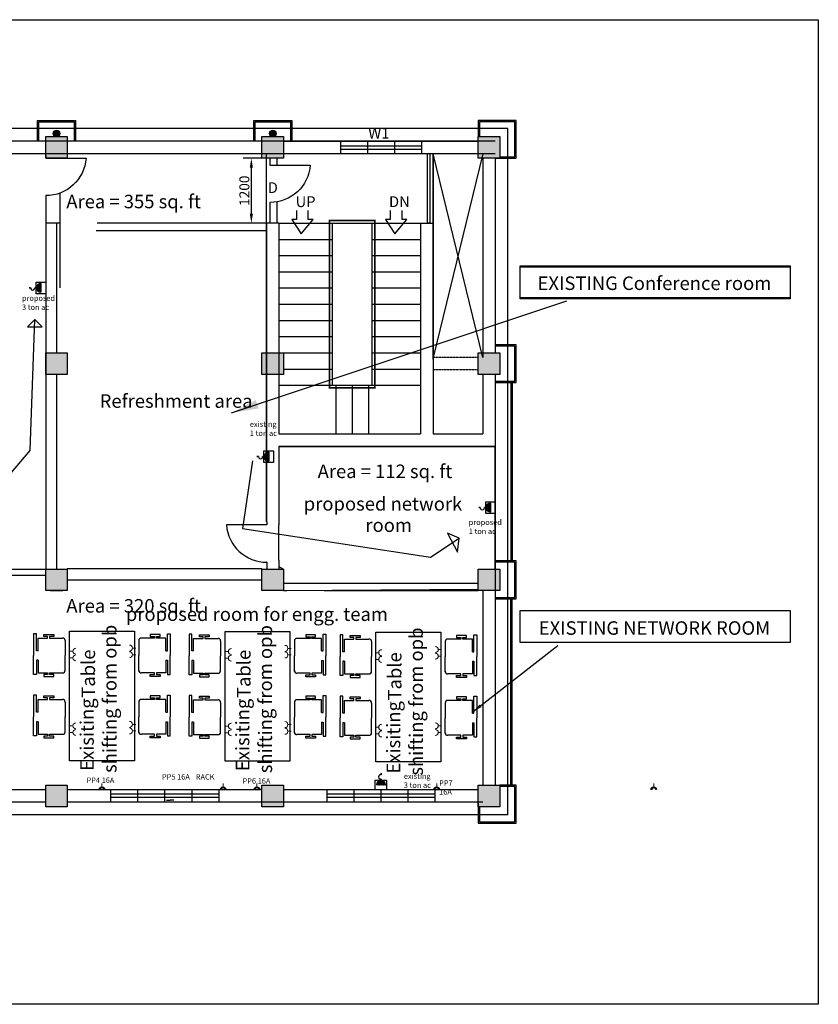
# Model space of a CAD drawing. Units: inches. Extents: x -356826 to 38510, y -21430 to 3775.
# Drawn here: x 23740 to 38510, y -21430 to -3211 of the extents above; entities that cross this region are included whole.
import ezdxf
from ezdxf.enums import TextEntityAlignment as Align

# ---------------------------------------------------------------- set-up
doc = ezdxf.new("R2010")
doc.units = ezdxf.units.IN
doc.header["$MEASUREMENT"] = 0
doc.linetypes.add('HIDDEN', pattern=[0.375, 0.25, -0.125])
doc.layers.add('DRAWING', color=7, linetype='Continuous', lineweight=18)
doc.layers.add('Elec control', color=4, linetype='Continuous')
doc.styles.add('ARIAL', font='arial.ttf')
doc.styles.add('ROMAND', font='romand')
doc.styles.get("Standard").update_dxf_attribs({"font": 'arial.ttf'})
doc.dimstyles.new('KITCO STYLE-1', dxfattribs={"dimscale": 100, "dimtxt": 1.85, "dimasz": 1.75, "dimexe": 1.5, "dimexo": 1.5, "dimgap": 0.35, "dimtad": 1, "dimdec": 0, "dimzin": 0, "dimdsep": 46, "dimtxsty": 'ARIAL', "dimcen": 0.09, "dimclrd": 4, "dimclre": 4, "dimclrt": 2, "dimadec": 0, "dimazin": 0, "dimtfac": 1, "dimtdec": 0, "dimtofl": 0, "dimtmove": 2, "dimatfit": 3, "dimfxl": 15, "dimtolj": 1, "dimtzin": 0, "dimarcsym": 0})

# ---------------------------------------------------------------- blocks, each defined once
blk = doc.blocks.new('COLUMN')
blk.add_hatch(color=251).paths.add_polyline_path([(-200, 200), (200, 200), (200, -200), (-200, -200)])
at = {"color": 7}
blk.add_lwpolyline([(-200, 200), (200, 200), (200, -200), (-200, -200)], close=True, dxfattribs=at)
blk = doc.blocks.new('*D7')
at = {"color": 4, "lineweight": -2, "transparency": 16777216}
for p, q in [((28270, -5776), (27874, -5776)), ((28024, -6801), (28024, -5951)), ((28270, -6976), (27874, -6976))]:
    blk.add_line(p, q, dxfattribs=at)
at = {"color": 4, "transparency": 16777216}
for points in [[(27995, -5951), (28054, -5951), (28024, -5776)], [(27995, -6801), (28054, -6801), (28024, -6976)]]:
    blk.add_solid(points, dxfattribs=at)
at = {"layer": 'Defpoints', "color": 0, "transparency": 16777216}
for p in [(28024, -5776), (28420, -5776), (28420, -6976)]:
    blk.add_point(p, dxfattribs=at)
at = {"color": 2, "transparency": 16777216, "insert": (27895, -6376), "char_height": 185, "attachment_point": 5, "rotation": 90, "style": 'ARIAL'}
blk.add_mtext('\\A1;1200', dxfattribs=at)
blk = doc.blocks.new('*X43')
at = {"color": 0}
for p, q in [((24.16, 32.08), (24.29, 32.21)), ((24.19, 31.97), (24.43, 32.21)), ((24.23, 31.86), (24.57, 32.21)), ((24.28, 31.77), (24.71, 32.21)), ((24.34, 31.69), (24.86, 32.21)), ((24.4, 31.62), (25, 32.21)), ((24.48, 31.55), (25.14, 32.21)), ((24.56, 31.49), (25.28, 32.21)), ((24.66, 31.45), (25.42, 32.21)), ((24.76, 31.41), (25.56, 32.21)), ((24.88, 31.39), (25.7, 32.21)), ((25.02, 31.38), (25.81, 32.17)), ((25.18, 31.41), (25.78, 32.01)), ((25.44, 31.52), (25.67, 31.75))]:
    blk.add_line(p, q, dxfattribs=at)
blk = doc.blocks.new('Lsc00005')
at = {"const_width": 0.375}
for points in [[(-0.04, -2.52), (-0.04, -2.15)], [(-0.04, -3.87), (-0.04, -3.45)]]:
    blk.add_lwpolyline(points, dxfattribs=at)
for centre, radius, start, end in [((-0.04, -1.11), 1.04, 180, 0), ((0.05, -2.99), 0.472, 258.8445, 101.1555)]:
    blk.add_arc(centre, radius, start, end)
at = {"layer": 'Elec control'}
blk.add_line((-1.07, -1.11), (1, -1.11), dxfattribs=at)
blk.add_lwpolyline([(-1.33, -2.2), (-1.33, 0), (1.33, 0), (1.33, -2.2)], close=True, dxfattribs=at)
at = {"layer": 'Elec control', "xscale": 1.25, "yscale": 1.25, "zscale": 1.25}
blk.add_blockref('*X43', (-31.26, -41.37), dxfattribs=at)
at = {"style": 'ROMAND'}
blk.add_attdef('SPEC_DESC', text='', height=1.2, dxfattribs=at).set_placement((-0.01, -5.56), align=Align.CENTER)
for tag, flags, p in [('GEN_DESC', 3, (0.39, -3.89)), ('CAT_NO', 1, (-0.43, -7.52))]:
    blk.add_attdef(tag, text='', height=1.2, dxfattribs=dict(at, flags=flags)).set_placement(p, align=Align.CENTER)

msp = doc.modelspace()

# ---------------------------------------------------------------- hatches: boundary and pattern name
h = msp.add_hatch(color=252)
h.paths.add_polyline_path([(24420.36669, -5260.60939, 0.4142135624), (24365.36669, -5315.60939, 0.4142135624), (24420.36669, -5370.60939)])
h.paths.add_polyline_path([(24475.36669, -5315.60939, 0.4142135624), (24420.36669, -5260.60939), (24420.36669, -5370.60939, 0.4142135624)])
h = msp.add_hatch(color=252)
h.paths.add_polyline_path([(28420.36669, -5260.60939, 0.4142135624), (28365.36669, -5315.60939, 0.4142135624), (28420.36669, -5370.60939)])
h.paths.add_polyline_path([(28475.36669, -5315.60939, 0.4142135624), (28420.36669, -5260.60939), (28420.36669, -5370.60939, 0.4142135624)])

# ---------------------------------------------------------------- linework, layer by layer
at = {"color": 4}
for p, q in [((32770.36669, -5225.60939), (8070.36669, -5225.60939)), ((32770.36669, -17925.60939), (32770.36669, -5225.60939)), ((24420.36669, -6975.60939), (24420.36669, -9375.60939)), ((28305.36669, -6975.60939), (28305.36669, -11105.60939)), ((28315.63744, -7118.31658), (25155.90066, -7118.31658)), ((24420.36669, -9775.60939), (24420.36669, -13375.60939)), ((32821.86669, -9925.60939), (32821.86669, -13225.60939)), ((32845.36669, -9925.60939), (32845.36669, -13225.60939)), ((24620.36669, -13364.81839), (28220.36669, -13364.81839)), ((32821.86669, -17375.60939), (32821.86669, -13925.60939)), ((32845.36669, -17375.60939), (32845.36669, -13925.60939)), ((27420.36669, -17544.46267), (25420.36669, -17544.46267)), ((27420.36669, -17603.16059), (25420.36669, -17603.16059)), ((31420.36669, -17544.46267), (29420.36669, -17544.46267)), ((31420.36669, -17603.16059), (29420.36669, -17603.16059)), ((32770.36669, -17925.60939), (8070.36669, -17925.60939))]:
    msp.add_line(p, q, dxfattribs=at)
at = {"color": 7}
for p, q in [((32535.36669, -5460.60939), (8305.36669, -5460.60939)), ((31385.36669, -5690.60939), (8535.36669, -5690.60939)), ((32305.36669, -5775.60939), (32305.36669, -9460.60939)), ((32535.36669, -5775.60939), (32535.36669, -9375.60939)), ((32305.36669, -9775.60939), (32305.36669, -10875.60939)), ((24220.36669, -17460.60939), (12620.36669, -17460.60939)), ((24220.36669, -17690.60939), (20620.36669, -17690.60939))]:
    msp.add_line(p, q, dxfattribs=at)
for p, q in [((28620.36669, -5460.60939), (32220.36669, -5460.60939)), ((29670.36669, -5460.60939), (29670.36669, -5690.60939)), ((30170.36669, -5460.60939), (30170.36669, -5690.60939)), ((30670.36669, -5460.60939), (30670.36669, -5690.60939)), ((31170.36669, -5460.60939), (31170.36669, -5690.60939)), ((28367.01345, -5775.60939), (28367.01345, -5901.40541)), ((28494.32856, -5775.60939), (28494.32856, -5901.40541)), ((32535.36669, -5690.60939), (31385.36669, -5690.60939)), ((31385.36669, -6975.60939), (31385.36669, -5690.60939)), ((24220.36669, -6467.32344), (24220.36669, -8175.60939)), ((24483.18919, -6419.7143), (24483.18919, -8175.60939)), ((28367.01345, -6593.11946), (28367.01345, -6975.60939)), ((28494.32856, -6584.38809), (28494.32856, -6975.60939)), ((24477.90264, -6975.60939), (24220.36669, -6975.60939)), ((24220.36669, -6975.60939), (24220.36669, -9375.60939)), ((28305.36669, -6975.60939), (25169.61669, -6975.60939)), ((28535.36669, -6975.60939), (28305.36669, -6975.60939)), ((28535.36669, -6975.60939), (29520.36669, -6975.60939)), ((28535.36669, -6975.60939), (28535.36669, -10875.60939)), ((29520.36669, -6975.60939), (29520.36669, -7875.60939)), ((31155.36669, -6975.60939), (31155.36669, -10875.60939)), ((31155.36669, -6975.60939), (31385.36669, -6975.60939)), ((31385.36669, -6975.60939), (31385.36669, -10875.60939)), ((28535.36669, -7275.60939), (29520.36669, -7275.60939)), ((28535.36669, -7575.60939), (29520.36669, -7575.60939)), ((28535.36669, -7875.60939), (29520.36669, -7875.60939)), ((24220.36669, -9375.60939), (24220.36669, -13375.60939)), ((24305.36669, -9375.60939), (24535.36669, -9375.60939)), ((28535.36669, -10875.60939), (31155.36669, -10875.60939)), ((31385.36669, -10875.60939), (32305.36669, -10875.60939)), ((28305.36669, -11105.60939), (28305.36669, -12500.39207)), ((28309.12932, -12500.39207), (28305.36669, -12500.39207)), ((28535.36669, -13214.66948), (28535.36669, -12557.92801)), ((28309.12932, -13249.64207), (28305.36669, -13249.63262)), ((28309.12932, -13249.64207), (28309.12932, -13375.60939)), ((28621.09278, -13634.77345), (31490.48462, -13634.77345)), ((29357.38192, -13634.77345), (32226.77376, -13634.77345)), ((24305.36669, -13775.60939), (24535.36669, -13775.60939)), ((28620.36669, -13775.60939), (28679.02737, -13775.60939)), ((29370.73736, -13775.60939), (32220.36669, -13775.60939)), ((25420.36669, -17460.60939), (25420.36669, -17690.60939)), ((25920.36669, -17460.60939), (25920.36669, -17690.60939)), ((26420.36669, -17460.60939), (26420.36669, -17690.60939)), ((26920.36669, -17460.60939), (26920.36669, -17690.60939)), ((27420.36669, -17460.60939), (27420.36669, -17690.60939)), ((29420.36669, -17460.60939), (29420.36669, -17690.60939)), ((29920.36669, -17460.60939), (29920.36669, -17690.60939)), ((30420.36669, -17460.60939), (30420.36669, -17690.60939)), ((30920.36669, -17460.60939), (30920.36669, -17690.60939)), ((31420.36669, -17460.60939), (31420.36669, -17690.60939)), ((26453.45504, -17651.98256), (26522.82607, -17651.98256)), ((26592.1971, -17651.98256), (26522.82607, -17651.98256))]:
    msp.add_line(p, q)
at = {"color": 4, "linetype": 'Continuous'}
for p, q in [((29670.36669, -5545.60939), (31170.36669, -5545.60939)), ((29670.36669, -5605.60939), (31170.36669, -5605.60939)), ((29520.36669, -6975.60939), (31155.36669, -6975.60939)), ((30255.36669, -6975.60939), (30255.36669, -9975.60939)), ((30255.36669, -7275.60939), (31155.36669, -7275.60939)), ((30255.36669, -7575.60939), (31155.36669, -7575.60939)), ((29520.36669, -7875.60939), (29520.36669, -9975.60939)), ((30255.36669, -7875.60939), (31155.36669, -7875.60939)), ((28535.36669, -8175.60939), (29520.36669, -8175.60939)), ((30255.36669, -8175.60939), (31155.36669, -8175.60939)), ((28535.36669, -8475.60939), (29520.36669, -8475.60939)), ((30255.36669, -8475.60939), (31155.36669, -8475.60939)), ((28535.36669, -8775.60939), (29520.36669, -8775.60939)), ((30255.36669, -8775.60939), (31155.36669, -8775.60939)), ((28535.36669, -9075.60939), (29520.36669, -9075.60939)), ((30255.36669, -9075.60939), (31155.36669, -9075.60939)), ((28620.36669, -9375.60939), (29520.36669, -9375.60939)), ((30255.36669, -9375.60939), (31155.36669, -9375.60939)), ((28620.36669, -9675.60939), (29520.36669, -9675.60939)), ((30255.36669, -9675.60939), (31155.36669, -9675.60939)), ((28535.36669, -9975.60939), (31155.36669, -9975.60939)), ((29587.86669, -9975.60939), (29587.86669, -10875.60939)), ((29887.86669, -9975.60939), (29887.86669, -10875.60939)), ((30187.86669, -9975.60939), (30187.86669, -10875.60939))]:
    msp.add_line(p, q, dxfattribs=at)
at = {"color": 8, "linetype": 'Continuous', "ltscale": 2}
for p, q in [((31385.36669, -5690.60939), (31385.36669, -9460.60939)), ((32305.36669, -5690.60939), (31385.36669, -9460.60939)), ((32305.36669, -9460.60939), (31385.36669, -5690.60939))]:
    msp.add_line(p, q, dxfattribs=at)
at = {"color": 6, "linetype": 'Continuous', "ltscale": 1.5}
msp.add_line((31385.36669, -9490.60939), (31385.36669, -6590.60939), dxfattribs=at)
at = {"color": 8, "linetype": 'HIDDEN', "ltscale": 2}
for p, q in [((32220.36669, -9460.60939), (31385.36669, -9460.60939)), ((32220.36669, -9690.60939), (31385.36669, -9690.60939))]:
    msp.add_line(p, q, dxfattribs=at)
at = {"color": 1}
for p, q in [((32535.36669, -9775.60939), (32535.36669, -17375.60939)), ((28535.36669, -11105.60939), (32535.36669, -11105.60939)), ((28535.36669, -11105.60939), (28535.36669, -12557.92801)), ((28535.36669, -13214.66948), (28535.36669, -13375.60939)), ((24620.36669, -13575.60939), (28220.36669, -13575.60939)), ((32305.36669, -13775.60939), (32305.36669, -17375.60939)), ((28220.36669, -17460.60939), (24620.36669, -17460.60939)), ((32220.36669, -17460.60939), (28620.36669, -17460.60939)), ((32305.36669, -17690.60939), (24620.36669, -17690.60939))]:
    msp.add_line(p, q, dxfattribs=at)
for points in [[(4504.49635, -3211.39933), (38509.82232, -3211.39933), (38509.82232, -21429.69645), (4504.49635, -21429.69645)], [(32995.07726, -7764.31889), (37990.80617, -7764.31889), (37990.80617, -8357.7099), (32995.07726, -8357.7099)], [(32995.07726, -7781.28602), (37990.80617, -7781.28602), (37990.80617, -8374.67703), (32995.07726, -8374.67703)], [(24661.47335, -14525.96431), (25861.47335, -14525.96431), (25861.47335, -16925.96431), (24661.47335, -16925.96431)], [(27538.09742, -14531.5246), (28738.09742, -14531.5246), (28738.09742, -16931.5246), (27538.09742, -16931.5246)], [(30328.5683, -14544.39282), (31528.5683, -14544.39282), (31528.5683, -16944.39282), (30328.5683, -16944.39282)]]:
    msp.add_lwpolyline(points, close=True)
for points in [[(24070.36669, -5460.60939), (24070.36669, -5075.60939), (24770.36669, -5075.60939), (24770.36669, -5460.60939)], [(24070.36669, -5460.60939), (24070.36669, -5075.60939), (24770.36669, -5075.60939), (24770.36669, -5460.60939)], [(24095.36669, -5460.60939), (24095.36669, -5100.60939), (24745.36669, -5100.60939), (24745.36669, -5460.60939)], [(28070.36669, -5460.60939), (28070.36669, -5075.60939), (28770.36669, -5075.60939), (28770.36669, -5460.60939)], [(28070.36669, -5460.60939), (28070.36669, -5075.60939), (28770.36669, -5075.60939), (28770.36669, -5460.60939)], [(28095.36669, -5460.60939), (28095.36669, -5100.60939), (28745.36669, -5100.60939), (28745.36669, -5460.60939)], [(32535.36669, -5775.60939), (32920.36669, -5775.60939), (32920.36669, -5075.60939), (32220.36669, -5075.60939), (32220.36669, -5375.60939)], [(32620.36669, -5750.60939), (32895.36669, -5750.60939), (32895.36669, -5100.60939), (32245.36669, -5100.60939), (32245.36669, -5375.60939)], [(28305.36669, -12500.39207), (28305.36669, -6975.60939), (28305.36669, -5775.60939), (28305.36669, -5690.60939), (24220.36669, -5690.60939)], [(18740.67718, -17296.69406), (23934.34748, -11180.72813), (24019.81276, -8758.06587), (23881.55046, -8891.98723), (24153.88509, -8891.98723), (24019.81276, -8758.06587)], [(32535.36669, -9925.60939), (32920.36669, -9925.60939), (32920.36669, -9225.60939), (32535.36669, -9225.60939)], [(32535.36669, -9900.60939), (32895.36669, -9900.60939), (32895.36669, -9250.60939), (32535.36669, -9250.60939)], [(28535.36669, -11105.60939), (28535.36669, -12557.92801)], [(28535.36669, -13214.66948), (28535.36669, -13327.33206), (28620.36669, -13375.60939), (28621.48736, -13775.60939), (32220.36669, -13746.1556), (32220.36669, -13375.60939), (32535.36669, -13375.60939), (32535.36669, -11105.60939), (28535.36669, -11105.60939)], [(28045.8348, -11370.77414), (27862.85074, -12624.10722), (31340.17835, -13154.69083), (31869.52459, -12802.19118), (31654.62982, -12712.29648), (31838.68069, -13063.99732), (31869.52459, -12802.19118)], [(32535.36669, -13925.60939), (32920.36669, -13925.60939), (32920.36669, -13225.60939), (32535.36669, -13225.60939)], [(32535.36669, -13900.60939), (32895.36669, -13900.60939), (32895.36669, -13250.60939), (32535.36669, -13250.60939)], [(16620.36669, -13375.60939), (20220.36669, -13375.60939), (24220.36669, -13375.60939)], [(20620.36669, -13491.26574), (24220.36669, -13491.26574)], [(24078.73742, -14886.82175), (24048.59749, -14886.82175), (24048.59749, -14572.70102), (23998.07806, -14572.70102), (23998.07806, -14974.96277)], [(26444.20928, -14886.82175), (26474.34922, -14886.82175), (26474.34922, -14572.70102), (26524.86864, -14572.70102), (26524.86864, -14974.96277)], [(24078.73742, -14886.82175), (24078.73742, -14653.66262), (24255.31647, -14653.66262)], [(24255.31647, -14653.66262), (24255.31647, -14622.40345), (24187.13914, -14622.40345), (24187.13914, -14587.0942), (24368.95075, -14587.0942), (24368.95075, -14622.40345), (24290.25968, -14622.40345), (24290.25968, -14653.66262)], [(24290.25968, -14653.66262), (24531.51153, -14653.66262)], [(24578.73742, -14700.88851), (24578.73742, -14974.96277)], [(25944.20928, -14700.88851), (25944.20928, -14974.96277)], [(26232.68703, -14653.66262), (25991.43518, -14653.66262)], [(26267.63024, -14653.66262), (26267.63024, -14622.40345), (26335.80757, -14622.40345), (26335.80757, -14587.0942), (26153.99595, -14587.0942), (26153.99595, -14622.40345), (26232.68703, -14622.40345), (26232.68703, -14653.66262)], [(26444.20928, -14886.82175), (26444.20928, -14653.66262), (26267.63024, -14653.66262)], [(26955.36149, -14892.38204), (26925.22156, -14892.38204), (26925.22156, -14578.26131), (26874.70213, -14578.26131), (26874.70213, -14980.52306)], [(26955.36149, -14892.38204), (26955.36149, -14659.22291), (27131.94054, -14659.22291)], [(27131.94054, -14659.22291), (27131.94054, -14627.96374), (27063.7632, -14627.96374), (27063.7632, -14592.65449), (27245.57482, -14592.65449), (27245.57482, -14627.96374), (27166.88375, -14627.96374), (27166.88375, -14659.22291)], [(27166.88375, -14659.22291), (27408.1356, -14659.22291)], [(27455.36149, -14706.4488), (27455.36149, -14980.52306)], [(28820.83335, -14706.4488), (28820.83335, -14980.52306)], [(29109.31109, -14659.22291), (28868.05924, -14659.22291)], [(29144.2543, -14659.22291), (29144.2543, -14627.96374), (29212.43164, -14627.96374), (29212.43164, -14592.65449), (29030.62002, -14592.65449), (29030.62002, -14627.96374), (29109.31109, -14627.96374), (29109.31109, -14659.22291)], [(29320.83335, -14892.38204), (29320.83335, -14659.22291), (29144.2543, -14659.22291)], [(29320.83335, -14892.38204), (29350.97328, -14892.38204), (29350.97328, -14578.26131), (29401.49271, -14578.26131), (29401.49271, -14980.52306)], [(29745.83238, -14905.25026), (29715.69244, -14905.25026), (29715.69244, -14591.12953), (29665.17301, -14591.12953), (29665.17301, -14993.39128)], [(29745.83238, -14905.25026), (29745.83238, -14672.09113), (29922.41142, -14672.09113)], [(29922.41142, -14672.09113), (29922.41142, -14640.83195), (29854.23409, -14640.83195), (29854.23409, -14605.52271), (30036.0457, -14605.52271), (30036.0457, -14640.83195), (29957.35463, -14640.83195), (29957.35463, -14672.09113)], [(29957.35463, -14672.09113), (30198.60648, -14672.09113)], [(30245.83238, -14719.31702), (30245.83238, -14993.39128)], [(31611.30423, -14719.31702), (31611.30423, -14993.39128)], [(31899.78198, -14672.09113), (31658.53013, -14672.09113)], [(31934.72519, -14672.09113), (31934.72519, -14640.83195), (32002.90252, -14640.83195), (32002.90252, -14605.52271), (31821.09091, -14605.52271), (31821.09091, -14640.83195), (31899.78198, -14640.83195), (31899.78198, -14672.09113)], [(32111.30423, -14905.25026), (32111.30423, -14672.09113), (31934.72519, -14672.09113)], [(32111.30423, -14905.25026), (32141.44417, -14905.25026), (32141.44417, -14591.12953), (32191.96359, -14591.12953), (32191.96359, -14993.39128)], [(24078.73742, -15063.10379), (24048.59749, -15063.10379), (24048.59749, -15325.55656), (23998.07806, -15325.55656), (23998.07806, -14974.96277)], [(24078.73742, -15063.10379), (24078.73742, -15296.26293), (24255.31647, -15296.26293)], [(24578.73742, -15263.13957), (24578.73742, -14974.96277)], [(25944.20928, -15263.13957), (25944.20928, -14974.96277)], [(26444.20928, -15063.10379), (26444.20928, -15296.26293), (26267.63024, -15296.26293)], [(26444.20928, -15063.10379), (26474.34922, -15063.10379), (26474.34922, -15325.55656), (26524.86864, -15325.55656), (26524.86864, -14974.96277)], [(26955.36149, -15068.66408), (26925.22156, -15068.66408), (26925.22156, -15331.11685), (26874.70213, -15331.11685), (26874.70213, -14980.52306)], [(26955.36149, -15068.66408), (26955.36149, -15301.82322), (27131.94054, -15301.82322)], [(27455.36149, -15268.69986), (27455.36149, -14980.52306)], [(28820.83335, -15268.69986), (28820.83335, -14980.52306)], [(29320.83335, -15068.66408), (29320.83335, -15301.82322), (29144.2543, -15301.82322)], [(29320.83335, -15068.66408), (29350.97328, -15068.66408), (29350.97328, -15331.11685), (29401.49271, -15331.11685), (29401.49271, -14980.52306)], [(29745.83238, -15081.5323), (29715.69244, -15081.5323), (29715.69244, -15343.98506), (29665.17301, -15343.98506), (29665.17301, -14993.39128)], [(29745.83238, -15081.5323), (29745.83238, -15314.69143), (29922.41142, -15314.69143)], [(30245.83238, -15281.56808), (30245.83238, -14993.39128)], [(31611.30423, -15281.56808), (31611.30423, -14993.39128)], [(32111.30423, -15081.5323), (32111.30423, -15314.69143), (31934.72519, -15314.69143)], [(32111.30423, -15081.5323), (32141.44417, -15081.5323), (32141.44417, -15343.98506), (32191.96359, -15343.98506), (32191.96359, -14993.39128)], [(24255.31647, -15296.26293), (24255.31647, -15327.5221), (24187.13914, -15327.5221), (24187.13914, -15362.83134), (24368.95075, -15362.83134), (24368.95075, -15327.5221), (24290.25968, -15327.5221), (24290.25968, -15296.26293)], [(24290.25968, -15296.26293), (24531.51153, -15296.26293)], [(26232.68703, -15296.26293), (25991.43518, -15296.26293)], [(26267.63024, -15296.26293), (26267.63024, -15327.5221), (26335.80757, -15327.5221), (26335.80757, -15362.83134), (26153.99595, -15362.83134), (26153.99595, -15327.5221), (26232.68703, -15327.5221), (26232.68703, -15296.26293)], [(27131.94054, -15301.82322), (27131.94054, -15333.08239), (27063.7632, -15333.08239), (27063.7632, -15368.39163), (27245.57482, -15368.39163), (27245.57482, -15333.08239), (27166.88375, -15333.08239), (27166.88375, -15301.82322)], [(27166.88375, -15301.82322), (27408.1356, -15301.82322)], [(29109.31109, -15301.82322), (28868.05924, -15301.82322)], [(29144.2543, -15301.82322), (29144.2543, -15333.08239), (29212.43164, -15333.08239), (29212.43164, -15368.39163), (29030.62002, -15368.39163), (29030.62002, -15333.08239), (29109.31109, -15333.08239), (29109.31109, -15301.82322)], [(29922.41142, -15314.69143), (29922.41142, -15345.95061), (29854.23409, -15345.95061), (29854.23409, -15381.25985), (30036.0457, -15381.25985), (30036.0457, -15345.95061), (29957.35463, -15345.95061), (29957.35463, -15314.69143)], [(29957.35463, -15314.69143), (30198.60648, -15314.69143)], [(31899.78198, -15314.69143), (31658.53013, -15314.69143)], [(31934.72519, -15314.69143), (31934.72519, -15345.95061), (32002.90252, -15345.95061), (32002.90252, -15381.25985), (31821.09091, -15381.25985), (31821.09091, -15345.95061), (31899.78198, -15345.95061), (31899.78198, -15314.69143)], [(24078.73742, -16024.63495), (24048.59749, -16024.63495), (24048.59749, -15710.51422), (23998.07806, -15710.51422), (23998.07806, -16112.77597)], [(24078.73742, -16024.63495), (24078.73742, -15791.47581), (24255.31647, -15791.47581)], [(24255.31647, -15791.47581), (24255.31647, -15760.21664), (24187.13914, -15760.21664), (24187.13914, -15724.90739), (24368.95075, -15724.90739), (24368.95075, -15760.21664), (24290.25968, -15760.21664), (24290.25968, -15791.47581)], [(24290.25968, -15791.47581), (24531.51153, -15791.47581)], [(24578.73742, -15838.70171), (24578.73742, -16112.77597)], [(25944.20928, -15838.70171), (25944.20928, -16112.77597)], [(26232.68703, -15791.47581), (25991.43518, -15791.47581)], [(26267.63024, -15791.47581), (26267.63024, -15760.21664), (26335.80757, -15760.21664), (26335.80757, -15724.90739), (26153.99595, -15724.90739), (26153.99595, -15760.21664), (26232.68703, -15760.21664), (26232.68703, -15791.47581)], [(26444.20928, -16024.63495), (26444.20928, -15791.47581), (26267.63024, -15791.47581)], [(26444.20928, -16024.63495), (26474.34922, -16024.63495), (26474.34922, -15710.51422), (26524.86864, -15710.51422), (26524.86864, -16112.77597)], [(26955.36149, -16030.19523), (26925.22156, -16030.19523), (26925.22156, -15716.07451), (26874.70213, -15716.07451), (26874.70213, -16118.33625)], [(26955.36149, -16030.19523), (26955.36149, -15797.0361), (27131.94054, -15797.0361)], [(27131.94054, -15797.0361), (27131.94054, -15765.77693), (27063.7632, -15765.77693), (27063.7632, -15730.46768), (27245.57482, -15730.46768), (27245.57482, -15765.77693), (27166.88375, -15765.77693), (27166.88375, -15797.0361)], [(27166.88375, -15797.0361), (27408.1356, -15797.0361)], [(27455.36149, -15844.262), (27455.36149, -16118.33625)], [(28820.83335, -15844.262), (28820.83335, -16118.33625)], [(29109.31109, -15797.0361), (28868.05924, -15797.0361)], [(29144.2543, -15797.0361), (29144.2543, -15765.77693), (29212.43164, -15765.77693), (29212.43164, -15730.46768), (29030.62002, -15730.46768), (29030.62002, -15765.77693), (29109.31109, -15765.77693), (29109.31109, -15797.0361)], [(29320.83335, -16030.19523), (29320.83335, -15797.0361), (29144.2543, -15797.0361)], [(29320.83335, -16030.19523), (29350.97328, -16030.19523), (29350.97328, -15716.07451), (29401.49271, -15716.07451), (29401.49271, -16118.33625)], [(29745.83238, -16043.06345), (29715.69244, -16043.06345), (29715.69244, -15728.94272), (29665.17301, -15728.94272), (29665.17301, -16131.20447)], [(29745.83238, -16043.06345), (29745.83238, -15809.90432), (29922.41142, -15809.90432)], [(29922.41142, -15809.90432), (29922.41142, -15778.64515), (29854.23409, -15778.64515), (29854.23409, -15743.3359), (30036.0457, -15743.3359), (30036.0457, -15778.64515), (29957.35463, -15778.64515), (29957.35463, -15809.90432)], [(29957.35463, -15809.90432), (30198.60648, -15809.90432)], [(31899.78198, -15809.90432), (31658.53013, -15809.90432)], [(31934.72519, -15809.90432), (31934.72519, -15778.64515), (32002.90252, -15778.64515), (32002.90252, -15743.3359), (31821.09091, -15743.3359), (31821.09091, -15778.64515), (31899.78198, -15778.64515), (31899.78198, -15809.90432)], [(32111.30423, -16043.06345), (32111.30423, -15809.90432), (31934.72519, -15809.90432)], [(32111.30423, -16043.06345), (32141.44417, -16043.06345), (32141.44417, -15728.94272), (32191.96359, -15728.94272), (32191.96359, -16131.20447)], [(30245.83238, -15857.13022), (30245.83238, -16131.20447)], [(31611.30423, -15857.13022), (31611.30423, -16131.20447)], [(24078.73742, -16200.91699), (24048.59749, -16200.91699), (24048.59749, -16463.36975), (23998.07806, -16463.36975), (23998.07806, -16112.77597)], [(24078.73742, -16200.91699), (24078.73742, -16434.07612), (24255.31647, -16434.07612)], [(24578.73742, -16400.95277), (24578.73742, -16112.77597)], [(25944.20928, -16400.95277), (25944.20928, -16112.77597)], [(26444.20928, -16200.91699), (26444.20928, -16434.07612), (26267.63024, -16434.07612)], [(26444.20928, -16200.91699), (26474.34922, -16200.91699), (26474.34922, -16463.36975), (26524.86864, -16463.36975), (26524.86864, -16112.77597)], [(26955.36149, -16206.47728), (26925.22156, -16206.47728), (26925.22156, -16468.93004), (26874.70213, -16468.93004), (26874.70213, -16118.33625)], [(26955.36149, -16206.47728), (26955.36149, -16439.63641), (27131.94054, -16439.63641)], [(27455.36149, -16406.51306), (27455.36149, -16118.33625)], [(28820.83335, -16406.51306), (28820.83335, -16118.33625)], [(29320.83335, -16206.47728), (29320.83335, -16439.63641), (29144.2543, -16439.63641)], [(29320.83335, -16206.47728), (29350.97328, -16206.47728), (29350.97328, -16468.93004), (29401.49271, -16468.93004), (29401.49271, -16118.33625)], [(29745.83238, -16219.34549), (29715.69244, -16219.34549), (29715.69244, -16481.79826), (29665.17301, -16481.79826), (29665.17301, -16131.20447)], [(30245.83238, -16419.38128), (30245.83238, -16131.20447)], [(31611.30423, -16419.38128), (31611.30423, -16131.20447)], [(32111.30423, -16219.34549), (32141.44417, -16219.34549), (32141.44417, -16481.79826), (32191.96359, -16481.79826), (32191.96359, -16131.20447)], [(29745.83238, -16219.34549), (29745.83238, -16452.50463), (29922.41142, -16452.50463)], [(32111.30423, -16219.34549), (32111.30423, -16452.50463), (31934.72519, -16452.50463)], [(24255.31647, -16434.07612), (24255.31647, -16465.33529), (24187.13914, -16465.33529), (24187.13914, -16500.64454), (24368.95075, -16500.64454), (24368.95075, -16465.33529), (24290.25968, -16465.33529), (24290.25968, -16434.07612)], [(24290.25968, -16434.07612), (24531.51153, -16434.07612)], [(26232.68703, -16434.07612), (25991.43518, -16434.07612)], [(26267.63024, -16434.07612), (26267.63024, -16465.33529), (26335.80757, -16465.33529), (26335.80757, -16500.64454), (26153.99595, -16500.64454), (26153.99595, -16465.33529), (26232.68703, -16465.33529), (26232.68703, -16434.07612)], [(27131.94054, -16439.63641), (27131.94054, -16470.89558), (27063.7632, -16470.89558), (27063.7632, -16506.20483), (27245.57482, -16506.20483), (27245.57482, -16470.89558), (27166.88375, -16470.89558), (27166.88375, -16439.63641)], [(27166.88375, -16439.63641), (27408.1356, -16439.63641)], [(29109.31109, -16439.63641), (28868.05924, -16439.63641)], [(29144.2543, -16439.63641), (29144.2543, -16470.89558), (29212.43164, -16470.89558), (29212.43164, -16506.20483), (29030.62002, -16506.20483), (29030.62002, -16470.89558), (29109.31109, -16470.89558), (29109.31109, -16439.63641)], [(29922.41142, -16452.50463), (29922.41142, -16483.7638), (29854.23409, -16483.7638), (29854.23409, -16519.07305), (30036.0457, -16519.07305), (30036.0457, -16483.7638), (29957.35463, -16483.7638), (29957.35463, -16452.50463)], [(29957.35463, -16452.50463), (30198.60648, -16452.50463)], [(31899.78198, -16452.50463), (31658.53013, -16452.50463)], [(31934.72519, -16452.50463), (31934.72519, -16483.7638), (32002.90252, -16483.7638), (32002.90252, -16519.07305), (31821.09091, -16519.07305), (31821.09091, -16483.7638), (31899.78198, -16483.7638), (31899.78198, -16452.50463)], [(32220.36669, -17690.60939), (32220.36669, -18075.60939), (32920.36669, -18075.60939), (32920.36669, -17375.60939), (32620.36669, -17375.60939)], [(32245.36669, -17775.60939), (32245.36669, -18050.60939), (32895.36669, -18050.60939), (32895.36669, -17400.60939), (32620.36669, -17400.60939)]]:
    msp.add_lwpolyline(points)
at = {"color": 8}
for points in [[(24220.36669, -5718.07344), (24220.36669, -5775.60939), (24967.40429, -5775.60939, -0.3918747858), (24220.36669, -6467.32344)], [(28367.01345, -5843.86946), (28367.01345, -5901.40541), (29114.05105, -5901.40541, -0.3918747858), (28367.01345, -6593.11946)], [(28309.12932, -12500.39207), (28309.12932, -12557.92801), (27562.09172, -12557.92801, 0.3918747858), (28309.12932, -13249.64207)]]:
    msp.add_lwpolyline(points, format="xyb", dxfattribs=at)
at = {"color": 4, "linetype": 'Continuous'}
msp.add_lwpolyline([(31326.29226, -5690.60939), (31326.29226, -6975.60939), (31282.9314, -6975.60939), (31282.9314, -5690.60939)], dxfattribs=at)
at = {"color": 8}
for points in [[(28858.83065, -6742.23502), (28858.83065, -6907.00964), (28770.786, -6907.00964), (28944.17599, -7175.10401), (29164.73307, -6907.00964), (29076.68842, -6907.00964), (29076.68842, -6742.23502)], [(30593.36037, -6742.23502), (30593.36037, -6907.00964), (30505.31572, -6907.00964), (30678.70572, -7175.10401), (30899.26279, -6907.00964), (30811.21814, -6907.00964), (30811.21814, -6742.23502)]]:
    msp.add_lwpolyline(points, dxfattribs=at)
at = {"linetype": 'HIDDEN', "ltscale": 0.5, "const_width": 30}
msp.add_lwpolyline([(29470.36669, -6925.60939), (29470.36669, -10025.60939), (30305.36669, -10025.60939), (30305.36669, -6925.60939), (29470.36669, -6925.60939)], close=True, dxfattribs=at)
at = {"color": 1}
msp.add_lwpolyline([(32995.07726, -14143.81651), (37990.80617, -14143.81651), (37990.80617, -14737.20752), (32995.07726, -14737.20752)], close=True, dxfattribs=at)
at = {"color": 4}
for centre, radius in [((24420.36669, -5315.60939), 60), ((24420.36669, -5315.60939), 55), ((28420.36669, -5315.60939), 60), ((28420.36669, -5315.60939), 55)]:
    msp.add_circle(centre, radius, dxfattribs=at)
for centre, start, end in [((24538.5628, -14693.83724), 350.045094414, 99.954905593), ((25984.3839, -14693.83724), 80.045094407, 189.954905593), ((27415.18687, -14699.39753), 350.045094414, 99.954905593), ((28861.00797, -14699.39753), 80.045094407, 189.954905593), ((30205.65775, -14712.26575), 350.045094414, 99.954905593), ((31651.47886, -14712.26575), 80.045094407, 189.954905593), ((24538.5628, -15256.0883), 260.045094407, 9.954905586), ((25984.3839, -15256.0883), 170.045094407, 279.954905593), ((27415.18687, -15261.64859), 260.045094407, 9.954905586), ((28861.00797, -15261.64859), 170.045094407, 279.954905593), ((30205.65775, -15274.51681), 260.045094407, 9.954905586), ((31651.47886, -15274.51681), 170.045094407, 279.954905593), ((24538.5628, -15831.65044), 350.045094414, 99.954905593), ((25984.3839, -15831.65044), 80.045094407, 189.954905593), ((27415.18687, -15837.21072), 350.045094414, 99.954905593), ((28861.00797, -15837.21072), 80.045094407, 189.954905593), ((30205.65775, -15850.07894), 350.045094414, 99.954905593), ((31651.47886, -15850.07894), 80.045094407, 189.954905593), ((24538.5628, -16393.9015), 260.045094407, 9.954905586), ((25984.3839, -16393.9015), 170.045094407, 279.954905593), ((27415.18687, -16399.46179), 260.045094407, 9.954905586), ((28861.00797, -16399.46179), 170.045094407, 279.954905593), ((30205.65775, -16412.33), 260.045094407, 9.954905586), ((31651.47886, -16412.33), 170.045094407, 279.954905593)]:
    msp.add_arc(centre, 40.78873, start, end)
at = {"color": 6}
for centre in [(25260.64063, -17460.60939), (27502.61529, -17460.60939), (28127.24635, -17460.60939), (31452.45772, -17460.60939), (35466.21203, -17460.60939)]:
    msp.add_arc(centre, 36.63833, 0, 180, dxfattribs=at)
at = {"layer": 'DRAWING', "color": 6}
for p, q in [((24723.00679, -14896.48778), (24661.52699, -14896.48778)), ((25823.42516, -14837.70463), (25884.90495, -14837.70463)), ((27599.63086, -14902.04807), (27538.15106, -14902.04807)), ((28700.04923, -14843.26492), (28761.52902, -14843.26492)), ((30380.29513, -14924.06911), (30318.81534, -14924.06911)), ((31480.7135, -14865.28596), (31542.1933, -14865.28596)), ((24723.00679, -15019.49117), (24661.52699, -15019.49117)), ((25823.42516, -14960.70802), (25884.90495, -14960.70802)), ((27599.63086, -15025.05146), (27538.15106, -15025.05146)), ((28700.04923, -14966.2683), (28761.52902, -14966.2683)), ((30380.29513, -15047.0725), (30318.81534, -15047.0725)), ((31480.7135, -14988.28934), (31542.1933, -14988.28934)), ((24723.00679, -16277.10378), (24661.52699, -16277.10378)), ((25823.42516, -16249.41168), (25884.90495, -16249.41168)), ((25823.42516, -16372.41507), (25884.90495, -16372.41507)), ((27599.63086, -16282.66407), (27538.15106, -16282.66407)), ((28700.04923, -16254.97197), (28761.52902, -16254.97197)), ((28700.04923, -16377.97536), (28761.52902, -16377.97536)), ((30380.29513, -16304.6851), (30318.81534, -16304.6851)), ((31480.7135, -16276.99301), (31542.1933, -16276.99301)), ((24723.00679, -16400.10716), (24661.52699, -16400.10716)), ((27599.63086, -16405.66745), (27538.15106, -16405.66745)), ((30380.29513, -16427.68849), (30318.81534, -16427.68849)), ((31480.7135, -16399.9964), (31542.1933, -16399.9964)), ((25260.64063, -17405.10447), (25260.64063, -17343.62467)), ((27502.61529, -17405.10447), (27502.61529, -17343.62467)), ((28127.24635, -17405.10447), (28127.24635, -17343.62467)), ((31452.45772, -17405.10447), (31452.45772, -17343.62467)), ((35466.21203, -17405.10447), (35466.21203, -17343.62467))]:
    msp.add_line(p, q, dxfattribs=at)
for centre, start, end in [((24778.51171, -14896.48778), 90, 270), ((25767.92024, -14837.70463), 270, 90), ((25767.92024, -14960.70802), 270, 90), ((27655.13578, -14902.04807), 90, 270), ((28644.5443, -14843.26492), 270, 90), ((28644.5443, -14966.2683), 270, 90), ((30435.80005, -14924.06911), 90, 270), ((31425.20858, -14865.28596), 270, 90), ((31425.20858, -14988.28934), 270, 90), ((24778.51171, -15019.49117), 90, 270), ((27655.13578, -15025.05146), 90, 270), ((30435.80005, -15047.0725), 90, 270), ((25767.92024, -16249.41168), 270, 90), ((28644.5443, -16254.97197), 270, 90), ((24778.51171, -16277.10378), 90, 270), ((24778.51171, -16400.10716), 90, 270), ((25767.92024, -16372.41507), 270, 90), ((27655.13578, -16282.66407), 90, 270), ((27655.13578, -16405.66745), 90, 270), ((28644.5443, -16377.97536), 270, 90), ((30435.80005, -16304.6851), 90, 270), ((30435.80005, -16427.68849), 90, 270), ((31425.20858, -16276.99301), 270, 90), ((31425.20858, -16399.9964), 270, 90), ((25260.64063, -17460.60939), 0, 180), ((27502.61529, -17460.60939), 0, 180), ((28127.24635, -17460.60939), 0, 180), ((31452.45772, -17460.60939), 0, 180), ((35466.21203, -17460.60939), 0, 180)]:
    msp.add_arc(centre, 55.50492, start, end, dxfattribs=at)

# ---------------------------------------------------------------- block references
at = {"rotation": 270}
for p in [(24420.36669, -5575.60939), (28420.36669, -5575.60939), (32420.36669, -5575.60939), (24420.36669, -9575.60939), (28420.36669, -9575.60939), (32420.36669, -9575.60939), (24420.36669, -13575.60939), (28420.36669, -13575.60939), (32420.36669, -13575.60939), (24420.36669, -17575.60939), (28420.36669, -17575.60939), (32420.36669, -17575.60939)]:
    msp.add_blockref('COLUMN', p, dxfattribs=at)
at = {"xscale": 80, "yscale": 80, "zscale": 80}
for p, rotation in [((24220.36669, -8175.60939), 270), ((28433.95975, -11297.99759), 270), ((32535.36669, -12240.60939), 270), ((30420.36669, -17460.60939), 180)]:
    msp.add_blockref('Lsc00005', p, dxfattribs=dict(at, rotation=rotation))

# ---------------------------------------------------------------- texts
at = {"style": 'ARIAL'}
for s, height, p in [('W1', 200, (30381.86524, -5311.76345)), ('UP', 200, (29027.73912, -6578.60052)), ('DN', 200, (30762.26884, -6578.60052)), ('EXISTING Conference room', 250, (35479.43909, -8087.98552)), ('Refreshment area', 250, (26633.21945, -10267.88326)), ('proposed network ', 250, (30497.15524, -12169.44777)), ('room ', 250, (30602.47087, -12563.91357)), ('proposed room for engg. team', 250, (28126.94695, -14211.30823)), ('EXISTING NETWORK ROOM', 250, (35479.43909, -14467.48313))]:
    msp.add_text(s, height=height, dxfattribs=at).set_placement(p, align=Align.MIDDLE_CENTER)
msp.add_text('D', height=200, dxfattribs=at).set_placement((28326.72751, -6419.0981))
at = {"color": 85, "true_color": 0x58ba48, "style": 'ARIAL'}
for s, p in [('Area = 355 sq. ft', (25846.69506, -6575.80931)), ('Area = 112 sq. ft', (30495.00961, -11567.63857)), ('Area = 320 sq. ft', (25846.69506, -14057.10573))]:
    msp.add_text(s, height=250, dxfattribs=at).set_placement(p, align=Align.MIDDLE_CENTER)
at = {"style": 'ARIAL'}
for s, p in [('shifting from opb', (25405.26972, -15777.95758)), ('shifting from opb', (28281.89379, -15783.51787)), ('shifting from opb', (31072.46109, -15828.81754)), ('Table', (25008.0661, -15310.89147)), ('Table', (27884.69016, -15316.45176)), ('Table', (30675.25746, -15361.75143)), ('Exisiting', (24984.94338, -16438.72951)), ('Exisiting', (27861.56745, -16444.28979)), ('Exisiting', (30652.13474, -16489.58946))]:
    msp.add_text(s, height=250, rotation=90, dxfattribs=at).set_placement(p, align=Align.MIDDLE_CENTER)
at = {"char_height": 100, "attachment_point": 1}
for s, width, heights, insert in [('proposed 3 ton ac', 512.5118367, [0], (23782.13996, -8314.70555)), ('existing 1 ton ac', 512.5118367, [0], (27996.30913, -10646.04263)), ('proposed 1 ton ac', 512.5118367, [0], (32045.68616, -12460.4624)), ('PP4 16A', 867.6662714, [165.31118], (24976.61991, -17233.39126)), ('PP6 16A', 786.2761434, [180.5019], (27862.26184, -17248.09727)), ('existing 3 ton ac', 512.5118367, [0], (30844.18336, -17158.17367)), ('PP7  16A', 512.5118367, [0], (31498.03069, -17284.88499))]:
    msp.add_mtext_dynamic_manual_height_columns(s, width=width, gutter_width=1, heights=heights, dxfattribs=dict(at, insert=insert))
note = msp.add_mtext_dynamic_manual_height_columns('PP5 16A ', width=623.4977745, gutter_width=1, heights=[113.57653, 0], dxfattribs=dict(insert=(26372.9508, -17171.87519), char_height=100, attachment_point=1))
for column, words in zip(note.columns.linked_columns, ['RACK']):
    column.text = words

# ---------------------------------------------------------------- dimensions: what is measured, and where the dimension line sits
dim = msp.add_linear_dim(base=(28024.37924, -5775.60939), p1=(28420.36669, -6975.60939), p2=(28420.36669, -5775.60939), angle=90, dimstyle='KITCO STYLE-1')
dim.commit()
dim.dimension.update_dxf_attribs({"geometry": '*D7', "text_midpoint": (27894.92324, -6375.60939)})

# ---------------------------------------------------------------- leaders
for points, override in [([(27658.72382, -10484.92271), (33859.61797, -8411.66976)], {"dimasz": 5, "dimgap": 0.35, "dimtad": 0}), ([(32126.33267, -16013.81834), (33690.61239, -14788.01634)], {"dimgap": 0.35, "dimtad": 0})]:
    msp.add_leader(points, dimstyle='KITCO STYLE-1', override=override)

doc.saveas('drawing.dxf')
